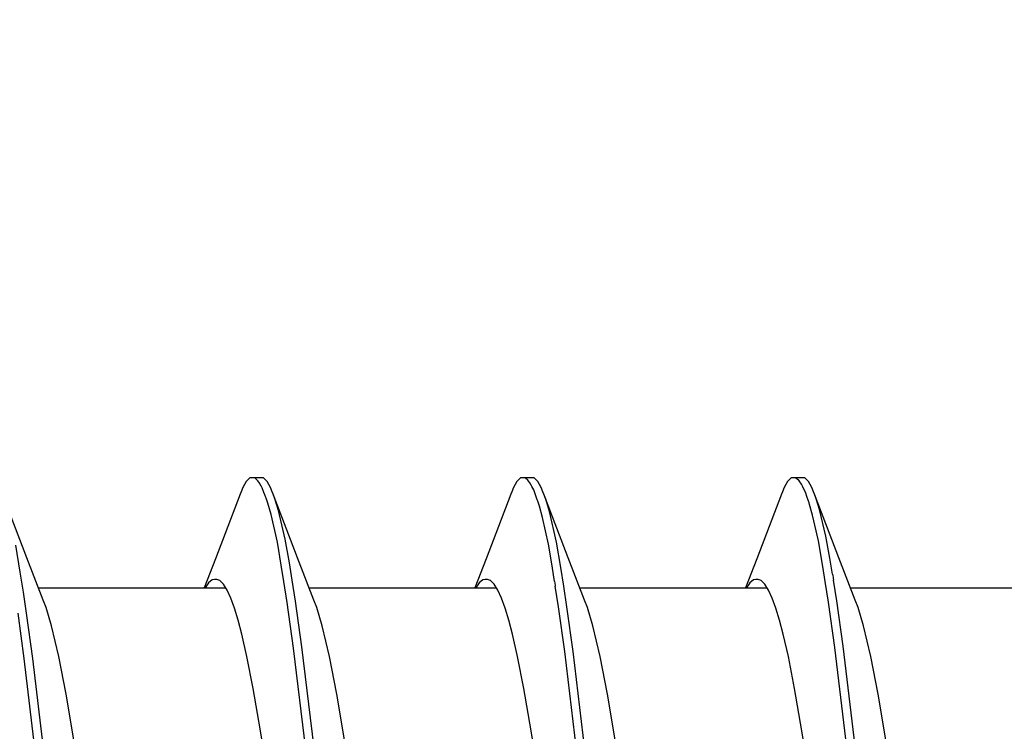
# Model space of a CAD drawing. Extents: x -5255 to -598, y -4609 to 3702.
# Drawn here: x -3957 to -3951, y -2624 to -2620 of the extents above; entities that cross this region are included whole.
import ezdxf

# ---------------------------------------------------------------- set-up
doc = ezdxf.new("R2010")
doc.units = 0
doc.header["$LTSCALE"] = 5
doc.header["$MEASUREMENT"] = 0
doc.layers.get('0').update_dxf_attribs({"linetype": 'CONTINUOUS'})
doc.layers.add('RE_HATCH', color=31, linetype='CONTINUOUS')

# ---------------------------------------------------------------- blocks, each defined once
blk = doc.blocks.new('KAW_3001357', base_point=(-72, 65.2))
at = {"layer": 'RE_HATCH', "linetype": 'ByBlock'}
h = blk.add_hatch(dxfattribs=at)
h.set_pattern_fill('ANSI31', scale=6, angle=135)
edge = h.paths.add_edge_path()
edge.add_line((-64.368086, 127.655584), (-65.85, 126.8))
edge.add_line((-65.85, 126.8), (-66.4, 126.8))
edge.add_arc((-66.4, 127), 0.2, 179.9999572, 270.0000428, ccw=False)
edge.add_line((-66.6, 127), (-66.6, 130.4))
edge.add_arc((-66.4, 130.4), 0.2, 89.9999572, 180.0000428, ccw=False)
edge.add_line((-66.4, 130.6), (-65.519436, 130.6))
edge.add_line((-65.519436, 130.6), (-64.35834, 130.119058))
edge.add_arc((-64.243535, 130.396221), 0.299999, 247.4998862, 272.6969364)
edge.add_arc((-64.299999, 131.59489), 1.499998, 272.6969584, 330.0000701)
edge.add_line((-63.000962, 130.844893), (-62.391796, 131.9))
edge.add_arc((-61.958783, 131.649999), 0.500001, 90.0000035, 149.9999623, ccw=False)
edge.add_line((-61.958783, 132.15), (-36.241217, 132.15))
edge.add_arc((-36.241217, 131.649999), 0.500001, 30.0000377, 89.9999965, ccw=False)
edge.add_line((-35.808204, 131.9), (-35.199038, 130.844893))
edge.add_arc((-33.900001, 131.59489), 1.499998, 209.9999299, 267.3030416)
edge.add_arc((-33.956465, 130.396221), 0.299999, 267.3030636, 292.5001138)
edge.add_line((-33.84166, 130.119058), (-32.680564, 130.6))
edge.add_line((-32.680564, 130.6), (-31.8, 130.6))
edge.add_arc((-31.8, 130.4), 0.2, -0.0000428, 90.0000428, ccw=False)
edge.add_line((-31.6, 130.4), (-31.6, 127))
edge.add_arc((-31.8, 127), 0.2, -90.0000428, 0.0000428, ccw=False)
edge.add_line((-31.8, 126.8), (-32.35, 126.8))
edge.add_line((-32.35, 126.8), (-33.831914, 127.655584))
edge.add_arc((-33.981913, 127.395775), 0.3, 60.0002847, 88.7650077)
edge.add_arc((-33.9, 131.194891), 3.499998, 212.7391468, 268.7648221, ccw=False)
edge.add_arc((-38.94685, 127.949995), 2.500005, 32.7392384, 89.9999632)
edge.add_line((-38.946848, 130.45), (-59.253152, 130.45))
edge.add_arc((-59.25315, 127.949995), 2.500005, 90.0000368, 147.2607616)
edge.add_arc((-64.3, 131.194891), 3.499998, 271.2351779, 327.2608532, ccw=False)
edge.add_arc((-64.218087, 127.395775), 0.3, 91.2349923, 119.9997153)
edge = h.paths.add_edge_path()
edge.add_line((-57.558783, 79.749997), (-31.841217, 79.749997))
edge.add_arc((-31.841217, 80.249998), 0.500001, 270.0000035, 329.9999623)
edge.add_line((-31.408204, 79.999997), (-30.799038, 81.055104))
edge.add_arc((-29.500001, 80.305107), 1.499998, 92.6969584, 150.0000701, ccw=False)
edge.add_arc((-29.556465, 81.503776), 0.299999, 67.4998862, 92.6969364, ccw=False)
edge.add_line((-29.44166, 81.780939), (-28.280564, 81.299997))
edge.add_line((-28.280564, 81.299997), (-27.4, 81.299997))
edge.add_arc((-27.4, 81.499997), 0.2, 269.9999572, 360.0000428)
edge.add_line((-27.2, 81.499997), (-27.2, 84.899997))
edge.add_arc((-27.4, 84.899997), 0.2, 359.9999572, 450.0000428)
edge.add_line((-27.4, 85.099997), (-27.95, 85.099997))
edge.add_line((-27.95, 85.099997), (-29.431914, 84.244414))
edge.add_arc((-29.581915, 84.504222), 0.300001, 271.2353625, 300.0000855, ccw=False)
edge.add_arc((-29.500001, 80.705106), 3.499998, 91.2351627, 147.260838)
edge.add_arc((-34.546851, 83.950002), 2.500005, 270.0000578, 327.2607826, ccw=False)
edge.add_line((-34.546848, 81.449997), (-54.853152, 81.449997))
edge.add_arc((-54.853149, 83.950002), 2.500005, 212.7392174, 269.9999422, ccw=False)
edge.add_arc((-59.899999, 80.705106), 3.499998, 32.739162, 88.7648373)
edge.add_arc((-59.818085, 84.504222), 0.300001, 239.9999145, 268.7646375, ccw=False)
edge.add_line((-59.968086, 84.244414), (-61.45, 85.099997))
edge.add_line((-61.45, 85.099997), (-62, 85.099997))
edge.add_arc((-62, 84.899997), 0.2, 89.9999572, 180.0000428)
edge.add_line((-62.2, 84.899997), (-62.2, 81.499997))
edge.add_arc((-62, 81.499997), 0.2, 179.9999572, 270.0000428)
edge.add_line((-62, 81.299997), (-61.119436, 81.299997))
edge.add_line((-61.119436, 81.299997), (-59.95834, 81.780939))
edge.add_arc((-59.843535, 81.503776), 0.299999, 87.3030636, 112.5001138, ccw=False)
edge.add_arc((-59.899999, 80.305107), 1.499998, 29.9999299, 87.3030416, ccw=False)
edge.add_line((-58.600962, 81.055104), (-57.991796, 79.999997))
edge.add_arc((-57.558783, 80.249998), 0.500001, 210.0000377, 269.9999965)
at = {"color": 4, "linetype": 'Continuous'}
blk.add_lwpolyline([(-34.546848, 81.449997), (-54.853152, 81.449997, -0.255179), (-56.956006, 82.597959, 0.249447), (-59.824553, 84.204291, -0.126173), (-59.968086, 84.244414), (-61.45, 85.099997), (-62, 85.099997, 0.414214), (-62.2, 84.899997), (-62.2, 81.499997, 0.414214), (-62, 81.299997), (-61.119436, 81.299997), (-59.95834, 81.780939, -0.110388), (-59.829419, 81.803443, -0.255376), (-58.600962, 81.055104), (-57.991796, 79.999997, 0.267949), (-57.558783, 79.749997), (-57.558783, 79.749997), (-31.841217, 79.749997, 0.267949)], format="xyb", dxfattribs=at)
blk = doc.blocks.new('KAWNEER_8002_236_46__2_BUI__B02', base_point=(-93, -346))
at = {"color": 7, "linetype": 'Continuous'}
for p, q in [((-57.850037, -290.090357), (-57.850037, -288.983889)), ((-58.83411, -289.866871), (-58.478209, -289.926987)), ((-58.478209, -289.926987), (-58.255947, -289.969935)), ((-58.255947, -289.969935), (-58.073669, -290.012527)), ((-58.073669, -290.012527), (-57.967135, -290.044719)), ((-58.785959, -290.061188), (-58.194414, -290.133065)), ((-57.967135, -290.044719), (-57.922311, -290.062219)), ((-57.922304, -290.062219), (-57.673521, -290.158624)), ((-58.793181, -290.110404), (-58.202267, -290.182056)), ((-58.194414, -290.133065), (-57.927407, -290.170589)), ((-58.202267, -290.182056), (-57.935188, -290.219453)), ((-57.927407, -290.170589), (-57.804441, -290.190252)), ((-57.769741, -290.195871), (-57.674914, -290.211426)), ((-57.673521, -290.158624), (-57.295943, -290.302768)), ((-57.935188, -290.219453), (-57.812065, -290.239036)), ((-57.812065, -290.239036), (-57.724649, -290.252939)), ((-57.724649, -290.252939), (-57.572229, -290.27932)), ((-57.674914, -290.211426), (-57.54384, -290.234743)), ((-57.54384, -290.234743), (-57.386296, -290.272968)), ((-57.572229, -290.27932), (-57.421054, -290.313326)), ((-57.421054, -290.313326), (-57.357617, -290.332211)), ((-57.386296, -290.272968), (-57.323135, -290.292458)), ((-57.323135, -290.292458), (-57.295944, -290.302768)), ((-57.295944, -290.302768), (-57.281754, -290.308148)), ((-57.281754, -290.308148), (-57.256679, -290.31883)), ((-58.974512, -290.3333), (-58.696171, -290.376626)), ((-57.357617, -290.332211), (-57.348345, -290.334971)), ((-57.348345, -290.334971), (-57.316154, -290.344986)), ((-57.316154, -290.344986), (-57.28435, -290.356553)), ((-57.28435, -290.356553), (-57.262568, -290.366747)), ((-57.262568, -290.366747), (-57.25323, -290.371117)), ((-57.256679, -290.31883), (-57.221663, -290.338177)), ((-57.25323, -290.371117), (-57.236809, -290.379609)), ((-57.221663, -290.338177), (-57.200046, -290.360528)), ((-57.200046, -290.360528), (-57.200048, -290.375)), ((-58.696171, -290.376626), (-58.444798, -290.41982)), ((-58.444798, -290.41982), (-58.255913, -290.457131)), ((-57.236809, -290.379609), (-57.216609, -290.393959)), ((-57.216609, -290.393959), (-57.203513, -290.408673)), ((-57.203513, -290.408673), (-57.200047, -290.419973)), ((-57.200048, -290.425), (-57.20005, -290.439471)), ((-57.200047, -290.419973), (-57.200048, -290.425)), ((-57.200037, -290.375), (-57.200037, -290.425)), ((-58.255913, -290.457131), (-58.124075, -290.487746)), ((-58.124075, -290.487746), (-58.041029, -290.509553)), ((-57.256681, -290.481169), (-57.281756, -290.491851)), ((-57.221659, -290.461824), (-57.256681, -290.481169)), ((-57.20005, -290.439471), (-57.221659, -290.461824)), ((-58.041029, -290.509553), (-57.969593, -290.531306)), ((-57.969593, -290.531306), (-57.910264, -290.552978)), ((-57.295943, -290.497232), (-57.677894, -290.643058)), ((-57.281756, -290.491851), (-57.295946, -290.497232)), ((-57.910264, -290.552978), (-57.863299, -290.574524)), ((-57.863299, -290.574524), (-57.828922, -290.596143)), ((-57.850037, -291.690359), (-57.850037, -290.583399)), ((-57.828922, -290.596143), (-57.806359, -290.618085)), ((-57.677894, -290.643058), (-57.850037, -290.70964)), ((-57.803291, -290.662772), (-57.820658, -290.684043)), ((-57.806359, -290.618085), (-57.800044, -290.635697)), ((-57.800049, -290.648447), (-57.803291, -290.662772)), ((-57.800047, -290.643382), (-57.800049, -290.648447)), ((-57.800044, -290.635697), (-57.800047, -290.643382)), ((-57.838419, -290.696446), (-57.849011, -290.702913)), ((-57.820658, -290.684043), (-57.838419, -290.696446)), ((-58.834107, -291.466873), (-58.478206, -291.526988)), ((-58.478206, -291.526988), (-58.255948, -291.569935)), ((-58.255948, -291.569935), (-58.073674, -291.612536)), ((-58.073674, -291.612536), (-57.967133, -291.644713)), ((-57.967133, -291.644713), (-57.922309, -291.662221)), ((-58.80458, -291.65925), (-58.225438, -291.729131)), ((-58.80458, -291.70925), (-58.225438, -291.779131)), ((-57.922304, -291.662221), (-57.673521, -291.758626)), ((-58.225438, -291.729131), (-57.962441, -291.765537)), ((-57.962441, -291.765537), (-57.840673, -291.784532)), ((-57.673521, -291.758626), (-57.295943, -291.902769)), ((-58.225438, -291.779131), (-57.962441, -291.815537)), ((-57.962441, -291.815537), (-57.840673, -291.834532)), ((-57.840673, -291.784532), (-57.730784, -291.801673)), ((-57.730784, -291.801673), (-57.57938, -291.827232)), ((-57.57938, -291.827232), (-57.398209, -291.869569)), ((-57.8126, -291.838952), (-57.720237, -291.853637)), ((-57.720237, -291.853637), (-57.591151, -291.875828)), ((-57.591151, -291.875828), (-57.433368, -291.910968)), ((-57.398209, -291.869569), (-57.326451, -291.891204)), ((-58.974513, -291.933302), (-58.69617, -291.976628)), ((-57.433368, -291.910968), (-57.367602, -291.928853)), ((-57.367602, -291.928853), (-57.338317, -291.93814)), ((-57.338317, -291.93814), (-57.329636, -291.940893)), ((-57.329636, -291.940893), (-57.299797, -291.950818)), ((-57.326451, -291.891204), (-57.295943, -291.902769)), ((-57.295943, -291.902769), (-57.281753, -291.908148)), ((-57.281753, -291.908148), (-57.256677, -291.918829)), ((-57.256677, -291.918829), (-57.221668, -291.938182)), ((-57.221668, -291.938182), (-57.200039, -291.960529)), ((-58.69617, -291.976628), (-58.444794, -292.019819)), ((-57.299797, -291.950818), (-57.270366, -291.96236)), ((-57.270366, -291.96236), (-57.250533, -291.972676)), ((-57.250533, -291.972676), (-57.242953, -291.976619)), ((-57.242953, -291.976619), (-57.229588, -291.984317)), ((-57.229588, -291.984317), (-57.21323, -291.997274)), ((-57.21323, -291.997274), (-57.202718, -292.010588)), ((-57.200039, -291.960529), (-57.200046, -291.975001)), ((-57.200037, -291.975001), (-57.200037, -292.025001)), ((-58.444794, -292.019819), (-58.25591, -292.057135)), ((-58.25591, -292.057135), (-58.124075, -292.087744)), ((-57.200053, -292.039472), (-57.221655, -292.061826)), ((-57.202718, -292.010588), (-57.200044, -292.020515)), ((-57.200046, -292.025001), (-57.200053, -292.039472)), ((-57.200044, -292.020515), (-57.200046, -292.025001)), ((-58.124075, -292.087744), (-58.04103, -292.109561)), ((-58.04103, -292.109561), (-57.969593, -292.1313)), ((-57.295943, -292.097233), (-57.677893, -292.243059)), ((-57.281758, -292.091852), (-57.295949, -292.097233)), ((-57.256681, -292.081171), (-57.281758, -292.091852)), ((-57.221655, -292.061826), (-57.256681, -292.081171)), ((-57.969593, -292.1313), (-57.910264, -292.152981)), ((-57.910264, -292.152981), (-57.863304, -292.17453)), ((-57.863304, -292.17453), (-57.82891, -292.196132)), ((-57.850037, -293.290358), (-57.850037, -292.183931)), ((-57.82891, -292.196132), (-57.806378, -292.218098)), ((-57.806378, -292.218098), (-57.800041, -292.235696)), ((-57.800041, -292.235696), (-57.800038, -292.243383)), ((-57.677893, -292.243059), (-57.850037, -292.309642)), ((-57.821025, -292.284376), (-57.839029, -292.296873)), ((-57.803353, -292.262959), (-57.821025, -292.284376)), ((-57.800036, -292.248491), (-57.803353, -292.262959)), ((-57.800038, -292.243383), (-57.800036, -292.248491)), ((-57.839029, -292.296873), (-57.849775, -292.303385)), ((-58.834109, -293.066873), (-58.478209, -293.126989)), ((-58.478209, -293.126989), (-58.255947, -293.169937)), ((-58.255947, -293.169937), (-58.073668, -293.212528)), ((-58.073668, -293.212528), (-57.967133, -293.24472)), ((-58.794857, -293.26018), (-58.198395, -293.332535)), ((-57.967133, -293.24472), (-57.92231, -293.26222)), ((-57.922303, -293.26222), (-57.67352, -293.358625)), ((-58.804811, -293.309085), (-58.207113, -293.381408)), ((-58.198395, -293.332535), (-57.929117, -293.370327)), ((-58.207113, -293.381408), (-57.936927, -293.419183)), ((-57.929117, -293.370327), (-57.80514, -293.390142)), ((-57.80514, -293.390142), (-57.702807, -293.406497)), ((-57.67352, -293.358625), (-57.295943, -293.502769)), ((-57.936927, -293.419183), (-57.812428, -293.43898)), ((-57.812428, -293.43898), (-57.71535, -293.454416)), ((-57.71535, -293.454416), (-57.580381, -293.477653)), ((-57.702807, -293.406497), (-57.561597, -293.430953)), ((-57.561597, -293.430953), (-57.392261, -293.47125)), ((-57.580381, -293.477653), (-57.416662, -293.515031)), ((-57.416662, -293.515031), (-57.349635, -293.534089)), ((-57.392261, -293.47125), (-57.324802, -293.491831)), ((-57.324802, -293.491831), (-57.295946, -293.502769)), ((-57.295946, -293.502769), (-57.281754, -293.508148)), ((-57.281754, -293.508148), (-57.256674, -293.518824)), ((-58.974515, -293.533301), (-58.696174, -293.576627)), ((-57.349635, -293.534089), (-57.320237, -293.544069)), ((-57.320237, -293.544069), (-57.316096, -293.545475)), ((-57.316096, -293.545475), (-57.300748, -293.550818)), ((-57.300748, -293.550818), (-57.285566, -293.556656)), ((-57.285566, -293.556656), (-57.274649, -293.561337)), ((-57.274649, -293.561337), (-57.271388, -293.562736)), ((-57.271388, -293.562736), (-57.259523, -293.567992)), ((-57.259523, -293.567992), (-57.247904, -293.573839)), ((-57.256674, -293.518824), (-57.22167, -293.538184)), ((-57.247904, -293.573839), (-57.239767, -293.578606)), ((-57.22167, -293.538184), (-57.200033, -293.560528)), ((-57.200033, -293.560528), (-57.200045, -293.575)), ((-58.696174, -293.576627), (-58.444801, -293.61982)), ((-58.444801, -293.61982), (-58.255917, -293.657132)), ((-57.239767, -293.578606), (-57.233764, -293.582122)), ((-57.233764, -293.582122), (-57.216817, -293.592916)), ((-57.216817, -293.592916), (-57.200033, -293.611211)), ((-57.200045, -293.625), (-57.200057, -293.639473)), ((-57.200033, -293.611211), (-57.200045, -293.625)), ((-57.200037, -293.575), (-57.200037, -293.625)), ((-58.255917, -293.657132), (-58.124078, -293.687745)), ((-58.124078, -293.687745), (-58.041032, -293.709554)), ((-57.256675, -293.681175), (-57.28175, -293.691851)), ((-57.221656, -293.66182), (-57.256675, -293.681175)), ((-57.200057, -293.639473), (-57.221656, -293.66182)), ((-58.041032, -293.709554), (-57.969596, -293.731307)), ((-57.969596, -293.731307), (-57.910266, -293.752976)), ((-57.295943, -293.697232), (-57.677893, -293.843058)), ((-57.28175, -293.691851), (-57.295942, -293.697232)), ((-57.910266, -293.752976), (-57.863301, -293.774526)), ((-57.863301, -293.774526), (-57.828922, -293.79614)), ((-57.850037, -294.890357), (-57.850037, -293.783522)), ((-57.828922, -293.79614), (-57.806359, -293.818085)), ((-57.677893, -293.843058), (-57.850037, -293.909641)), ((-57.803282, -293.86274), (-57.82059, -293.883979)), ((-57.806359, -293.818085), (-57.80005, -293.835698)), ((-57.800054, -293.848441), (-57.803282, -293.86274)), ((-57.800052, -293.843383), (-57.800054, -293.848441)), ((-57.80005, -293.835698), (-57.800052, -293.843383)), ((-57.838299, -293.896368), (-57.848858, -293.902826)), ((-57.82059, -293.883979), (-57.838299, -293.896368)), ((-58.834106, -294.666871), (-58.478206, -294.726986)), ((-58.478206, -294.726986), (-58.255947, -294.769933)), ((-58.255947, -294.769933), (-58.073674, -294.812533)), ((-58.851155, -294.854137), (-58.266698, -294.923877)), ((-58.073674, -294.812533), (-57.967134, -294.844711)), ((-57.967134, -294.844711), (-57.922311, -294.862219)), ((-58.851155, -294.904137), (-58.266698, -294.973877)), ((-57.922304, -294.862219), (-57.67352, -294.958624)), ((-58.266698, -294.923877), (-57.999765, -294.960201)), ((-57.999765, -294.960201), (-57.875731, -294.979122)), ((-57.67352, -294.958624), (-57.295943, -295.102767)), ((-58.266698, -294.973877), (-57.999765, -295.010201)), ((-57.875731, -294.979122), (-57.758373, -294.997025)), ((-57.758373, -294.997025), (-57.596894, -295.02365))]:
    blk.add_line(p, q, dxfattribs=at)
for centre, radius, start, end in [((-59.183018, -298.81334), 8.73259, 80.686325, 80.916963), ((-59.338621, -301.438463), 9.720048, 80.967352, 81.134868)]:
    blk.add_arc(centre, radius, start, end, dxfattribs=at)

msp = doc.modelspace()

# ---------------------------------------------------------------- block references
at = {"color": 7, "extrusion": (0, 0, -1), "rotation": 90}
for name, p in [('KAW_3001357', (3975.5, -2637.1412)), ('KAWNEER_8002_236_46__2_BUI__B02', (4007.5, -2658.1412))]:
    msp.add_blockref(name, p, dxfattribs=at)

doc.saveas('drawing.dxf')
